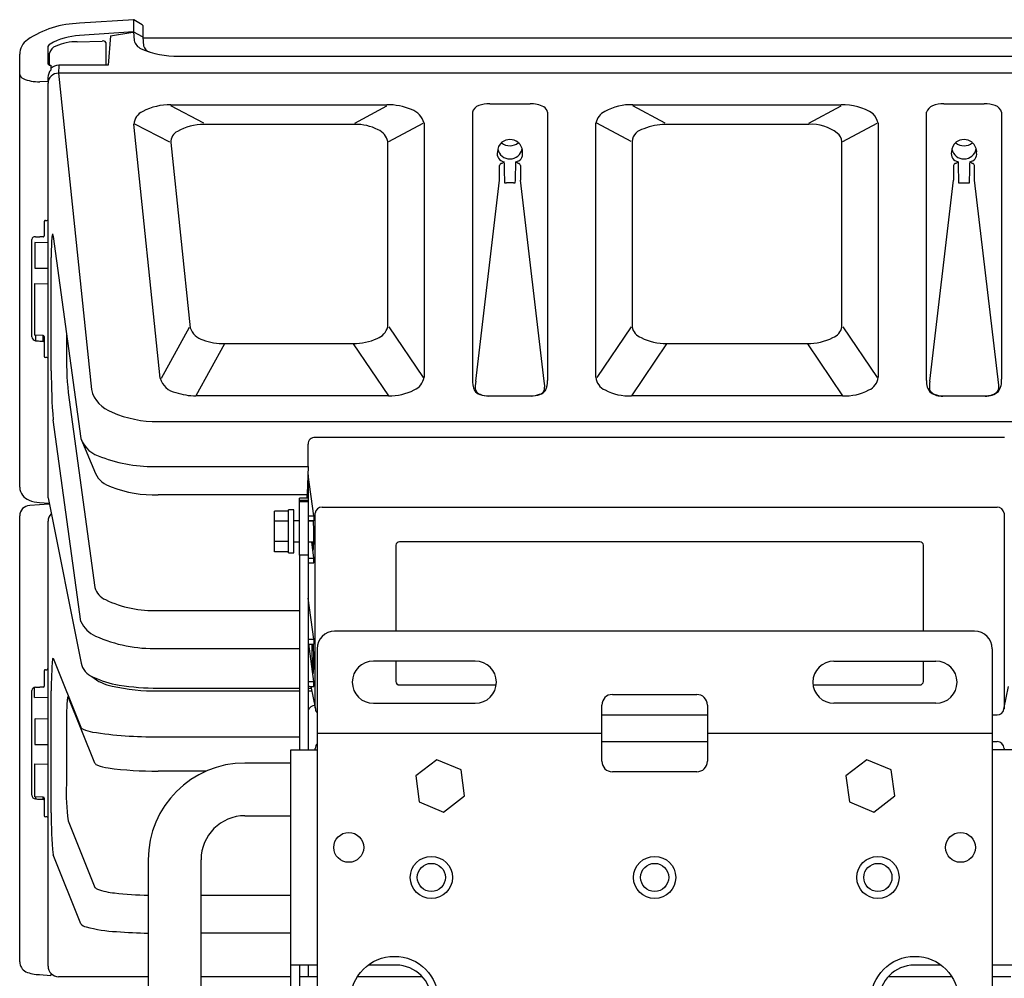
# Model space of a CAD drawing. Extents: x 0 to 1800, y 0 to 2750.
# Drawn here: x 1339 to 1619, y 986 to 1259 of the extents above; entities that cross this region are included whole.
import ezdxf

# ---------------------------------------------------------------- set-up
doc = ezdxf.new("R2010")
doc.units = 0
doc.header["$LTSCALE"] = 80
doc.header["$MEASUREMENT"] = 0
doc.layers.get('0').update_dxf_attribs({"linetype": 'CONTINUOUS'})

msp = doc.modelspace()

# ---------------------------------------------------------------- linework, layer by layer
at = {"linetype": 'Continuous'}
for p, q in [((1371.5873, 1259.0359), (1356.1646, 1257.9991)), ((1371.5509, 1258.9576), (1371.5414, 1255.5341)), ((1374.0229, 1257.6069), (1371.5873, 1259.0359)), ((1374.1509, 1257.36), (1374.1509, 1254.0307)), ((1371.5414, 1255.5341), (1356.1537, 1254.5092)), ((1364.9632, 1254.4816), (1371.3235, 1255.5196)), ((1371.5414, 1255.5341), (1374.0009, 1254.268)), ((1371.5414, 1255.5341), (1371.6836, 1253.107)), ((1355.5129, 1252.7767), (1362.5811, 1252.9659)), ((1363.6509, 1252.5841), (1363.6509, 1246.0781)), ((1364.9632, 1254.4816), (1364.2818, 1246.0781)), ((1374.1509, 1254.0307), (1374.328, 1251.5618)), ((1712.1363, 1253.7864), (1374.1655, 1253.7864)), ((1339.1509, 1125.9916), (1339.1832, 1249.1844)), ((1347.1509, 1251.0751), (1347.1509, 1246.4345)), ((1347.6509, 1246.1482), (1347.6509, 1249.5504)), ((1348.0424, 1246.1213), (1348.0424, 1244.7029)), ((1384.3245, 1248.6944), (1701.9773, 1248.6944)), ((1350.2808, 1246.0781), (1350.1869, 1243.7813)), ((1736.1149, 1243.7813), (1350.1869, 1243.7813)), ((1350.1869, 1243.7813), (1359.5357, 1153.8187)), ((1364.2818, 1246.0781), (1350.2808, 1246.0781)), ((1347.1509, 1241.4444), (1344.8369, 1241.3758)), ((1347.1509, 1242.6202), (1347.1509, 1241.4444)), ((1347.2033, 1123.0012), (1347.2033, 1241.0049)), ((1472.8265, 1235.1422), (1484.3299, 1235.1422)), ((1601.9719, 1235.1422), (1613.4754, 1235.1422)), ((1382.1421, 1234.8324), (1443.5908, 1234.8324)), ((1391.5657, 1229.607), (1382.1421, 1234.4832)), ((1434.4202, 1229.607), (1443.5908, 1234.4832)), ((1513.5656, 1234.8324), (1572.7362, 1234.8324)), ((1522.7362, 1229.607), (1513.5656, 1234.4832)), ((1563.5656, 1229.607), (1572.7362, 1234.4832)), ((1379.1044, 1157.0141), (1371.5872, 1229.3507)), ((1381.8605, 1224.1545), (1371.8747, 1229.3216)), ((1444.1461, 1224.4181), (1453.8649, 1229.5858)), ((1454.1523, 1229.6223), (1454.1523, 1157.2846)), ((1503.0041, 1157.2846), (1503.0041, 1229.6223)), ((1513.0103, 1224.4181), (1503.2915, 1229.5858)), ((1573.2915, 1224.4181), (1583.0103, 1229.5858)), ((1583.2977, 1229.6223), (1583.2977, 1157.2846)), ((1434.4202, 1229.2578), (1391.5657, 1229.2578)), ((1563.5656, 1229.2578), (1522.7362, 1229.2578)), ((1382.148, 1224.1253), (1387.628, 1171.3919)), ((1443.8587, 1171.6493), (1443.8587, 1224.3816)), ((1513.2977, 1224.3816), (1513.2977, 1171.6493)), ((1573.0041, 1171.6493), (1573.0041, 1224.3816)), ((1475.5782, 1213.4067), (1475.5782, 1217.5561)), ((1481.5782, 1217.5561), (1481.5782, 1213.4067)), ((1604.7236, 1217.5561), (1604.7236, 1213.4067)), ((1610.7236, 1213.4067), (1610.7236, 1217.5561)), ((1468.8365, 1156.205), (1475.5782, 1213.4067)), ((1479.5782, 1212.5768), (1477.5782, 1212.5768)), ((1488.3199, 1156.205), (1481.5782, 1213.4067)), ((1597.9819, 1156.205), (1604.7236, 1213.4067)), ((1606.7236, 1212.5768), (1608.7236, 1212.5768)), ((1617.5849, 1155.0143), (1610.7236, 1213.4067)), ((1346.1509, 1201.6268), (1346.1509, 1197.5304)), ((1346.4509, 1201.898), (1346.8509, 1201.89)), ((1342.6509, 1168.7678), (1342.6509, 1196.5078)), ((1345.8588, 1197.2592), (1344.8369, 1197.255)), ((1348.6749, 1197.304), (1356.5398, 1139.874)), ((1343.4483, 1195.6117), (1343.4483, 1188.294)), ((1347.2033, 1195.5789), (1343.4483, 1195.6117)), ((1348.1289, 1159.0914), (1348.1289, 1191.3974)), ((1343.4483, 1188.294), (1347.1509, 1188.3263)), ((1343.3908, 1183.9863), (1347.1509, 1183.9016)), ((1343.3908, 1183.9863), (1343.3908, 1169.3151)), ((1387.3405, 1171.4211), (1379.3919, 1156.9849)), ((1444.1461, 1171.6859), (1453.8649, 1157.2481)), ((1513.0103, 1171.6859), (1503.2915, 1157.2481)), ((1573.2915, 1171.6859), (1583.0103, 1157.2481)), ((1345.8588, 1169.2059), (1343.3908, 1169.3151)), ((1343.6247, 1169.3048), (1343.6247, 1167.711)), ((1345.8588, 1167.564), (1345.8588, 1169.2059)), ((1346.1509, 1168.923), (1346.1509, 1163.1847)), ((1352.4319, 1169.8119), (1352.4319, 1165.2038)), ((1344.8369, 1167.6093), (1345.8588, 1167.564)), ((1397.4322, 1166.8334), (1389.2728, 1152.0143)), ((1397.4322, 1166.873), (1434.0177, 1166.873)), ((1434.0177, 1166.8334), (1443.9932, 1152.0143)), ((1523.1387, 1166.8334), (1513.1631, 1152.0143)), ((1523.1387, 1166.873), (1563.1631, 1166.873)), ((1563.1631, 1166.8334), (1573.1387, 1152.0143)), ((1346.8509, 1162.8935), (1346.4509, 1162.9015)), ((1352.9327, 1152.9635), (1360.5344, 1097.4557)), ((1443.9932, 1151.9747), (1389.2728, 1151.9747)), ((1472.58, 1152.0179), (1484.5764, 1152.0179)), ((1484.5764, 1151.9691), (1472.58, 1151.9691)), ((1573.1387, 1151.9747), (1513.1631, 1151.9747)), ((1601.7254, 1152.0179), (1613.7218, 1152.0179)), ((1613.7218, 1151.9691), (1601.7254, 1151.9691)), ((1356.5398, 1087.7809), (1348.6749, 1145.2109)), ((1378.5097, 1144.7382), (1707.7921, 1144.7382)), ((1356.5398, 1139.874), (1360.6879, 1129.9173)), ((1619.253, 1140.1613), (1423.14, 1140.1613)), ((1421.1509, 1131.8956), (1421.1509, 1138.3103)), ((1378.5097, 1131.8956), (1421.1509, 1131.8956)), ((1421.1509, 1131.8956), (1420.945, 1124.1474)), ((1422.828, 1117.855), (1421.228, 1129.5383)), ((1421.228, 1129.5383), (1421.228, 1051.2968)), ((1347.2033, 1123.0012), (1356.5948, 1075.9621)), ((1420.9413, 1123.8317), (1378.5097, 1123.8317)), ((1418.728, 1106.7268), (1418.728, 1122.9152)), ((1421.228, 1122.9152), (1418.728, 1122.9152)), ((1420.9413, 1122.9152), (1420.9413, 1123.8317)), ((1347.5177, 1121.1766), (1341.9923, 1120.8546)), ((1344.7851, 1121.6422), (1347.4617, 1121.4555)), ((1421.228, 1122.2753), (1418.728, 1122.2753)), ((1418.728, 1121.9532), (1421.228, 1121.9532)), ((1425.1976, 1120.3614), (1617.1043, 1120.3614)), ((1339.1509, 990.9482), (1339.1509, 1117.8588)), ((1415.628, 1119.2265), (1411.628, 1119.2265)), ((1411.628, 1107.6795), (1411.628, 1119.2265)), ((1417.128, 1119.553), (1415.628, 1119.553)), ((1415.628, 1107.353), (1415.628, 1119.553)), ((1417.128, 1107.353), (1417.128, 1119.553)), ((1421.728, 1117.855), (1422.828, 1117.855)), ((1422.828, 1117.855), (1422.828, 1116.4692)), ((1423.2003, 1063.1794), (1423.2003, 1118.5892)), ((1619.1015, 1118.5892), (1619.1015, 1063.007)), ((1347.2033, 989.7318), (1347.2033, 1116.3654)), ((1415.628, 1116.3397), (1411.628, 1116.3397)), ((1418.728, 1116.453), (1417.128, 1116.453)), ((1422.6669, 1116.453), (1421.228, 1116.453)), ((1421.728, 1116.4692), (1422.828, 1116.4692)), ((1415.628, 1110.5662), (1411.628, 1110.5662)), ((1417.128, 1110.453), (1418.728, 1110.453)), ((1421.228, 1110.453), (1422.7871, 1110.453)), ((1422.828, 1105.8446), (1422.1968, 1110.453)), ((1446.1509, 1109.5605), (1446.1509, 1085.0468)), ((1595.1509, 1110.4844), (1447.1509, 1110.4844)), ((1596.1509, 1085.0468), (1596.1509, 1109.5605)), ((1415.628, 1107.6795), (1411.628, 1107.6795)), ((1415.628, 1107.353), (1417.128, 1107.353)), ((1418.728, 1106.7268), (1418.728, 1051.2968)), ((1421.228, 1106.7268), (1418.728, 1106.7268)), ((1421.728, 1105.8446), (1422.828, 1105.8446)), ((1421.728, 1104.4587), (1422.828, 1104.4587)), ((1422.828, 1104.4587), (1422.828, 1105.8446)), ((1422.828, 1082.7476), (1421.228, 1094.4308)), ((1378.5097, 1090.9279), (1418.728, 1090.9279)), ((1610.728, 1085.0468), (1428.728, 1085.0468)), ((1422.828, 1070.7371), (1421.3647, 1081.4216)), ((1421.728, 1082.7476), (1422.828, 1082.7476)), ((1421.728, 1081.3618), (1422.828, 1081.3618)), ((1422.828, 1082.7476), (1422.828, 1081.3618)), ((1378.5097, 1080.173), (1418.728, 1080.173)), ((1423.728, 1080.0468), (1423.728, 880.0468)), ((1615.728, 1080.0468), (1615.728, 880.0468)), ((1348.6749, 1077.3349), (1356.5398, 1057.7466)), ((1468.728, 1076.5468), (1439.728, 1076.5468)), ((1446.1509, 1076.5468), (1446.1509, 1070.7575)), ((1570.728, 1076.5468), (1599.728, 1076.5468)), ((1596.1509, 1070.7575), (1596.1509, 1076.5468)), ((1346.1509, 1073.8127), (1346.1509, 1069.4167)), ((1346.4509, 1074.1081), (1346.8509, 1074.1054)), ((1421.728, 1070.7371), (1422.828, 1070.7371)), ((1422.828, 1069.3513), (1422.828, 1070.7371)), ((1447.1509, 1069.7575), (1474.6758, 1069.7575)), ((1564.7801, 1069.7575), (1595.1509, 1069.7575)), ((1342.6509, 1038.3808), (1342.6509, 1068.1494)), ((1343.3908, 1066.1659), (1343.3908, 1069.0677)), ((1345.8588, 1069.1214), (1344.8369, 1069.1018)), ((1348.1289, 1033.409), (1348.1289, 1068.0776)), ((1378.5097, 1068.854), (1418.728, 1068.854)), ((1378.5097, 1068.0764), (1418.728, 1068.0764)), ((1421.228, 1068.854), (1422.0265, 1068.854)), ((1421.228, 1068.0764), (1422.1826, 1068.0764)), ((1421.728, 1069.3513), (1422.828, 1069.3513)), ((1421.9266, 1069.3513), (1423.2367, 1062.8258)), ((1507.728, 1067.0468), (1531.728, 1067.0468)), ((1619.0651, 1062.8258), (1620.3752, 1069.3513)), ((1343.3908, 1066.1659), (1347.2033, 1066.2671)), ((1360.5344, 1047.4776), (1352.9327, 1066.4102)), ((1439.728, 1064.5468), (1468.728, 1064.5468)), ((1599.728, 1064.5468), (1570.728, 1064.5468)), ((1504.728, 1048.0468), (1504.728, 1064.0468)), ((1534.728, 1064.0468), (1534.728, 1048.0468)), ((1343.4483, 1060.0002), (1343.4483, 1052.7834)), ((1347.2033, 1060.0683), (1343.5492, 1060.1002)), ((1504.728, 1061.2195), (1534.728, 1061.2195)), ((1615.728, 1061.2195), (1617.1043, 1061.2195)), ((1352.4319, 1058.4455), (1352.4319, 1041.559)), ((1423.728, 1056.0468), (1504.728, 1056.0468)), ((1534.728, 1056.0468), (1615.728, 1056.0468)), ((1378.5097, 1055.0253), (1418.728, 1055.0253)), ((1504.728, 1053.6462), (1534.728, 1053.6462)), ((1615.728, 1053.6462), (1617.1043, 1053.6462)), ((1343.4483, 1052.7834), (1347.2033, 1052.8162)), ((1416.228, 908.7968), (1416.228, 1051.2968)), ((1416.228, 1051.2968), (1423.728, 1051.2968)), ((1423.2003, 1051.2968), (1423.2003, 1051.7007)), ((1623.5739, 1051.2968), (1615.728, 1051.2968)), ((1619.1015, 1051.7007), (1619.1015, 1051.2968)), ((1416.228, 1047.5468), (1403.228, 1047.5468)), ((1457.7512, 1048.4886), (1451.7949, 1043.9218)), ((1464.6843, 1045.6136), (1457.7512, 1048.4886)), ((1580.0971, 1048.4886), (1574.1408, 1043.9218)), ((1587.0302, 1045.6136), (1580.0971, 1048.4886)), ((1343.3908, 1047.2852), (1343.3908, 1037.9923)), ((1343.3908, 1047.2852), (1347.2033, 1047.1884)), ((1392.228, 1045.251), (1378.5097, 1045.251)), ((1465.661, 1038.1719), (1464.6843, 1045.6136)), ((1531.728, 1045.0468), (1507.728, 1045.0468)), ((1588.0069, 1038.1719), (1587.0302, 1045.6136)), ((1451.7949, 1043.9218), (1452.7716, 1036.4801)), ((1574.1408, 1043.9218), (1575.1175, 1036.4801)), ((1345.8588, 1037.8145), (1343.4875, 1037.8923)), ((1343.6247, 1037.8878), (1343.6247, 1037.3442)), ((1344.8369, 1037.288), (1345.8588, 1037.2545)), ((1345.8588, 1037.2545), (1345.8588, 1037.8145)), ((1346.1509, 1037.5152), (1346.1509, 1032.5592)), ((1452.7716, 1036.4801), (1459.7047, 1033.6051)), ((1459.7047, 1033.6051), (1465.661, 1038.1719)), ((1575.1175, 1036.4801), (1582.0506, 1033.6051)), ((1582.0506, 1033.6051), (1588.0069, 1038.1719)), ((1346.8509, 1032.257), (1346.4509, 1032.2597)), ((1352.9327, 1031.1001), (1360.5344, 1012.1674)), ((1403.228, 1032.5468), (1416.228, 1032.5468)), ((1356.5398, 1001.8438), (1348.6749, 1021.4321)), ((1375.728, 1020.0468), (1375.728, 940.0468)), ((1390.728, 940.0468), (1390.728, 1020.0468)), ((1390.728, 1009.9409), (1416.228, 1009.9409)), ((1416.228, 999.1225), (1390.728, 999.1225)), ((1423.728, 990.0468), (1416.228, 990.0468)), ((1418.728, 990.0468), (1418.728, 970.0468)), ((1421.228, 990.0468), (1421.228, 986.7637)), ((1446.228, 990.0468), (1438.228, 990.0468)), ((1601.228, 990.0468), (1593.5739, 990.0468)), ((1623.5739, 990.0468), (1615.728, 990.0468)), ((1344.8137, 987.3371), (1348.0424, 987.1428)), ((1348.0424, 987.6578), (1348.0424, 987.1428)), ((1375.728, 986.7523), (1350.1869, 986.7523)), ((1416.228, 986.7523), (1390.728, 986.7523)), ((1423.728, 986.7523), (1418.728, 986.7523)), ((1453.6466, 986.7523), (1435.1787, 986.7523)), ((1604.2772, 986.7523), (1586.1552, 986.7523)), ((1621.0739, 986.7523), (1615.728, 986.7523))]:
    msp.add_line(p, q, dxfattribs=at)
for p, q in [((1467.9038, 1232.6815), (1467.9184, 1156.7276)), ((1489.2526, 1232.6815), (1489.2343, 1156.3939)), ((1597.0675, 1156.3939), (1597.0492, 1232.6815)), ((1618.398, 1232.6815), (1618.3834, 1156.7276)), ((1348.4953, 1198.0777), (1348.6749, 1197.304)), ((1422.6089, 1108.1225), (1422.6531, 1108.1631)), ((1348.6749, 1077.3349), (1348.4953, 1077.205)), ((1422.6089, 1073.0151), (1422.6531, 1073.0557)), ((1352.9327, 1066.4102), (1352.7658, 1066.2851))]:
    msp.add_line(p, q)
for centre, radius in [((1432.728, 1023.5468), 4.25), ((1606.728, 1023.5468), 4.25), ((1456.228, 1014.9968), 6), ((1519.728, 1014.9968), 6), ((1583.228, 1014.9968), 6), ((1456.228, 1014.9968), 4), ((1519.728, 1014.9968), 4), ((1583.228, 1014.9968), 4), ((1445.728, 980.0468), 12.5), ((1593.728, 980.0468), 12.5)]:
    msp.add_circle(centre, radius, dxfattribs=at)
for centre, radius, start, end in [((1356.631, 1230.7273), 27.2758, 90.979654, 124.090292), ((1344.2081, 1249.1879), 5.0249, 124.764088, 180.040527), ((1362.8291, 1251.971), 1.0253, 36.726709, 103.994588), ((1373.883, 1254.0274), 0.268, 0.708116, 63.887841), ((1347.8298, 1246.9414), 0.8472, 216.750272, 284.535045), ((1350.1975, 1242.5483), 3.0475, 135.006733, 178.648606), ((1350.083, 1240.9017), 2.8816, 87.933782, 177.947165), ((1350.2603, 1242.9606), 3.1176, 89.622372, 135.349768), ((1478.5798, 1221.4013), 3.5707, 129.754742, 179.410719), ((1478.5778, 1226.8747), 3.7108, 230.212439, 310.374772), ((1478.5782, 1221.0496), 3.8601, 53.590201, 126.409799), ((1478.599, 1221.354), 3.5777, 356.37763, 50.973337), ((1607.7252, 1221.4013), 3.5707, 129.754742, 179.410719), ((1607.7237, 1226.8778), 3.7136, 230.525862, 309.383117), ((1607.7236, 1221.0496), 3.8601, 53.590201, 126.409799), ((1607.7444, 1221.354), 3.5777, 356.37763, 50.973337), ((1477.1853, 1220.865), 2.2463, 164.815344, 261.973902), ((1478.5767, 1222.9592), 3.5453, 191.943843, 348.742258), ((1480.0133, 1220.8045), 2.1807, 277.149134, 8.556713), ((1606.3307, 1220.865), 2.2463, 164.815344, 261.973902), ((1607.7218, 1222.9593), 3.5457, 192.129582, 348.724768), ((1609.1587, 1220.8045), 2.1807, 277.149134, 8.556713), ((1476.3421, 1217.3835), 0.7831, 101.879572, 167.265635), ((1475.7229, 1219.526), 1.4503, 288.408643, 322.383465), ((1891.0415, 1227.953), 414.2745, 181.288026, 182.123019), ((1081.1164, 1227.5063), 399.2668, 357.861288, 358.727667), ((1480.8143, 1217.3835), 0.7831, 12.734365, 78.120428), ((1605.4875, 1217.3835), 0.7831, 101.879572, 167.265635), ((1604.8683, 1219.526), 1.4503, 288.408644, 322.383465), ((2005.1854, 1227.5063), 399.2668, 181.272333, 182.138712), ((1195.2603, 1227.953), 414.2745, 357.876981, 358.711974), ((1609.9597, 1217.3835), 0.7831, 12.734365, 78.120428), ((1477.5739, 1217.2489), 4.6721, 263.578575, 270.052748), ((1479.5799, 1217.2952), 4.7184, 269.979025, 276.389653), ((1606.7219, 1217.2952), 4.7184, 263.610347, 270.020975), ((1608.7279, 1217.2489), 4.6721, 269.947252, 276.421425), ((1346.4331, 1201.6162), 0.2824, 86.382531, 177.833519), ((1346.8335, 1202.2757), 0.3861, 272.576844, 343.263925), ((1343.4945, 1196.4634), 0.8448, 81.133167, 176.986769), ((1344.7694, 1212.442), 15.1872, 265.677454, 270.254598), ((1345.8695, 1197.5406), 0.2816, 267.821631, 357.921521), ((1343.759, 1168.8118), 1.1089, 182.270839, 263.046505), ((1345.499, 1182.7754), 15.1806, 262.907959, 267.500303), ((1345.8555, 1168.9102), 0.2957, 2.471069, 89.365757), ((1345.8555, 1167.2684), 0.2957, 2.471069, 89.365757), ((1473.3837, 1164.0212), 120.9575, 179.439824, 185.245222), ((1346.447, 1163.1979), 0.2964, 182.546362, 270.757653), ((1346.8118, 1162.4896), 0.4058, 15.236638, 84.472917), ((1505.1735, 1158.3179), 157.0465, 179.717805, 184.787417), ((1423.0707, 1138.2415), 1.921, 87.933782, 177.947164), ((1433.3008, 1123.8428), 12.3596, 178.587914, 180.051792), ((1342.1509, 1117.8588), 3, 93.031204, 180), ((1425.1344, 1118.421), 1.9414, 88.134861, 175.02847), ((1617.1674, 1118.421), 1.9414, 4.97153, 91.865139), ((1350.1807, 1116.3675), 2.9773, 135.337363, 180.041733), ((1421.6213, 1118.3251), 0.4821, 215.331937, 282.786022), ((1421.6213, 1116.9393), 0.4821, 215.331937, 282.786022), ((1447.1143, 1109.5209), 0.9642, 87.823905, 177.644514), ((1595.1875, 1109.5209), 0.9642, 2.355486, 92.176095), ((1421.6213, 1106.3147), 0.4821, 215.331936, 282.786022), ((1421.6213, 1104.9289), 0.4821, 215.331937, 282.786022), ((1428.728, 1080.0468), 5, 90, 180), ((1610.728, 1080.0468), 5, 0, 90), ((1421.6213, 1083.2177), 0.4821, 215.331937, 282.786022), ((1421.6213, 1081.8319), 0.4821, 215.331936, 282.786022), ((1439.728, 1070.5468), 6, 90, 270), ((1468.728, 1070.5468), 6, 270, 90), ((1570.728, 1070.5468), 6, 90, 270), ((1599.728, 1070.5468), 6, 270, 90), ((1346.4472, 1073.8118), 0.2963, 89.278796, 179.832269), ((1346.8106, 1074.5114), 0.408, 275.670187, 344.264041), ((1421.6213, 1071.2073), 0.4821, 215.331936, 282.786022), ((1447.1509, 1070.7575), 1, 180, 270), ((1595.1509, 1070.7575), 1, 270, 0), ((1343.5995, 1068.1468), 0.9486, 88.475578, 179.842215), ((1343.9821, 1113.5426), 44.449, 269.539388, 271.101965), ((1345.8547, 1069.4175), 0.2962, 270.778641, 359.842834), ((1421.6213, 1069.8215), 0.4821, 215.331937, 282.786022), ((1507.728, 1064.0468), 3, 90, 180), ((1531.728, 1064.0468), 3, 0, 90), ((1423.1364, 1061.9098), 1.9856, 89.897541, 163.974603), ((1425.1976, 1063.2195), 2, 191.351565, 222.709717), ((1617.1043, 1063.2195), 2, 270, 348.648435), ((1343.5483, 1060.0002), 0.1, 89.5, 180), ((1425.1248, 1051.6789), 1.9246, 136.533002, 179.349741), ((1617.1039, 1051.648), 1.9983, 1.512685, 89.99113), ((1403.228, 1020.0468), 27.5, 90, 180), ((1507.728, 1048.0468), 3, 180, 270), ((1531.728, 1048.0468), 3, 270, 0), ((1414.4999, 1039.2891), 62.1095, 177.905535, 187.576367), ((1343.6993, 1038.39), 1.0484, 180.503509, 265.921268), ((1343.4908, 1037.9923), 0.1, 180, 268.12123), ((1346.2726, 1081.3895), 44.1248, 266.559701, 268.135423), ((1345.8498, 1037.5135), 0.3011, 0.319082, 88.28937), ((1345.8498, 1036.9535), 0.3011, 0.319084, 88.28937), ((1443.9142, 1031.7747), 95.7992, 179.022501, 186.197816), ((1346.4521, 1032.5609), 0.3012, 180.326682, 269.771638), ((1346.8042, 1031.8467), 0.4129, 14.859336, 83.506431), ((1403.228, 1020.0468), 12.5, 90, 180), ((1350.1807, 989.7297), 2.9774, 179.958529, 270.120047), ((1446.228, 980.0468), 10, 0, 90), ((1593.5739, 980.0468), 10, 90, 180)]:
    msp.add_arc(centre, radius, start, end, dxfattribs=at)
for centre, radius, start, end in [((1371.6434, 1258.9622), 0.0926, 127.264494, 182.848615), ((1373.8472, 1257.3592), 0.3037, 0.157635, 54.656682), ((1348.2239, 1251.1128), 1.0737, 111.718478, 182.013569), ((1356.7989, 1236.6172), 17.9036, 92.065268, 120.075798), ((1355.517, 1237.489), 15.2877, 90.015458, 113.430507), ((1375.1808, 1254.0923), 3.6333, 195.734454, 245.493682), ((1350.2088, 1249.0202), 2.6123, 107.160332, 168.2904), ((1383.4312, 1272.3066), 23.6291, 245.610087, 272.166493), ((1376.9146, 1252.4607), 2.7383, 199.163337, 252.31568), ((1340.7796, 1243.8008), 1.6642, 191.866775, 245.809018), ((1344.467, 1252.2793), 10.9098, 246.390541, 271.943027), ((1472.7257, 1226.6685), 8.4742, 89.318403, 110.578601), ((1484.215, 1226.195), 8.9479, 63.72907, 89.264243), ((1602.0817, 1226.2381), 8.9047, 90.706652, 112.022138), ((1613.5762, 1226.6685), 8.4742, 69.421399, 90.681597), ((1376.1149, 1228.8295), 4.5575, 115.81284, 173.4327), ((1381.9042, 1217.995), 16.8391, 89.190596, 117.494129), ((1443.8875, 1217.9283), 16.9067, 66.765248, 91.005481), ((1448.7577, 1228.1769), 5.5848, 14.999753, 71.203635), ((1470.5192, 1232.0161), 2.6988, 106.626772, 165.72606), ((1487.3365, 1232.4849), 1.9261, 5.859091, 64.177399), ((1507.7375, 1228.6093), 4.8405, 116.531604, 167.920652), ((1513.045, 1219.2152), 15.6259, 88.090771, 118.557039), ((1573.2501, 1219.1367), 15.7042, 56.77901, 91.875288), ((1576.9641, 1227.8933), 6.5654, 15.269294, 41.857578), ((1599.5959, 1231.9982), 2.6368, 108.878277, 164.981108), ((1615.8699, 1232.0999), 2.5942, 12.955688, 74.69148), ((1385.6673, 1224.1648), 3.5195, 118.519329, 180.643305), ((1391.8306, 1212.8981), 16.3619, 90.927693, 118.645661), ((1434.6859, 1215.2489), 14.0114, 62.876082, 91.086635), ((1439.1357, 1223.2717), 4.8517, 13.225348, 66.453843), ((1517.4852, 1223.8646), 4.2194, 100.798342, 172.961445), ((1523.1401, 1212.0621), 17.2004, 91.345483, 112.007205), ((1564.2842, 1217.35), 11.9294, 51.891015, 93.453471), ((1570.2099, 1224.3395), 2.7946, 0.863467, 59.063474), ((1482.019, 1220.3499), 2.4349, 224.582492, 244.6254), ((1611.1644, 1220.3499), 2.4349, 224.582492, 244.6254), ((1458.0334, 1191.8016), 109.9052, 177.721557, 180.210714), ((1357.0692, 1195.8436), 8.8602, 165.395271, 177.882731), ((1392.7598, 1173.1819), 5.4351, 199.228503, 254.214192), ((1439.0926, 1172.9666), 4.9448, 290.57968, 344.549631), ((1517.2833, 1172.3712), 4.0505, 190.265564, 249.748803), ((1569.0185, 1172.3712), 4.0505, 290.251197, 349.734436), ((1397.2371, 1183.8352), 16.9633, 249.445271, 270.65882), ((1433.9207, 1183.9051), 17.0324, 270.326356, 293.934983), ((1523.0264, 1182.7507), 15.8781, 243.256689, 270.405216), ((1563.2774, 1182.7425), 15.8699, 269.587649, 296.750447), ((1384.5558, 1158.5328), 5.659, 195.567015, 259.772519), ((1449.2945, 1158.1797), 4.9396, 294.964973, 349.559619), ((1474.8303, 1156.3584), 6.9217, 176.94252, 203.674959), ((1507.2997, 1157.6536), 4.3113, 184.909173, 247.183689), ((1579.0021, 1157.6536), 4.3113, 292.816311, 355.090827), ((1613.0837, 1156.2175), 5.3242, 326.125807, 5.497613), ((1368.3512, 1155.9943), 9.08, 193.86306, 251.446759), ((1476.7416, 1154.7337), 8.0408, 169.456895, 188.227311), ((1480.5643, 1154.7367), 7.8933, 351.595801, 10.719642), ((1484.065, 1155.9739), 5.1864, 332.499182, 4.645116), ((1601.3838, 1155.9253), 4.3417, 173.804783, 223.788365), ((1609.2756, 1154.6653), 11.3982, 172.23628, 185.447926), ((1612.0038, 1154.6827), 5.5909, 348.657647, 3.400174), ((1389.9265, 1172.8008), 20.8364, 252.182876, 268.202075), ((1444.1011, 1168.1711), 16.1968, 269.618511, 296.702716), ((1471.0188, 1155.3192), 3.0688, 214.545075, 251.483936), ((1470.7938, 1154.6106), 2.2576, 207.072712, 252.803051), ((1472.5046, 1159.059), 7.0903, 249.695819, 270.609305), ((1472.4183, 1158.2306), 6.2148, 248.358681, 271.491179), ((1484.6518, 1159.059), 7.0903, 269.390695, 290.304181), ((1484.66, 1158.6701), 6.6527, 269.280156, 290.870468), ((1486.3626, 1154.6106), 2.2576, 287.196949, 332.927288), ((1486.1376, 1155.3192), 3.0688, 288.516064, 325.454925), ((1512.6916, 1167.3952), 15.4278, 242.750831, 271.751557), ((1573.6102, 1167.3952), 15.4278, 268.248443, 297.249169), ((1600.8686, 1155.7158), 3.6318, 215.960386, 243.915378), ((1601.3926, 1157.5761), 5.6168, 235.973473, 273.396921), ((1601.6418, 1158.6701), 6.6527, 249.129548, 270.720312), ((1614.0047, 1157.3587), 5.3971, 266.995283, 310.421695), ((1613.9423, 1157.0714), 5.0582, 267.502143, 289.092907), ((1615.016, 1155.1672), 2.9339, 281.41791, 327.320589), ((1377.8406, 1174.9105), 30.1797, 245.785034, 271.270288), ((1364.494, 1142.8237), 8.4835, 200.34661, 255.845274), ((1377.267, 1173.7523), 41.8751, 249.233036, 271.700494), ((1367.2968, 1133.1754), 7.3684, 206.24261, 253.491847), ((1343.2915, 1126.2171), 4.1467, 183.117218, 249.264398), ((1377.5931, 1158.4656), 34.646, 249.046149, 271.516016), ((1345.8404, 1132.7715), 11.1791, 248.940885, 264.583677), ((1356.7418, 1112.0288), 66.0734, 357.563931, 3.839288), ((1450.7467, 1111.7405), 28.4161, 182.596986, 186.499989), ((1415.2393, 1109.4146), 7.5187, 350.418183, 358.519604), ((1424.6719, 1108.8265), 2.1797, 187.983164, 198.841075), ((1365.7044, 1098.9572), 5.3837, 196.194545, 246.228762), ((1377.2952, 1122.7603), 31.8556, 244.406982, 272.184946), ((1363.766, 1090.9779), 7.9017, 203.865634, 247.333256), ((1377.0326, 1119.4836), 39.3384, 245.502628, 272.1519), ((1520.6891, 1080.3807), 98.4544, 179.429089, 183.275555), ((1327.2489, 1076.4648), 95.5427, 358.966531, 2.937946), ((1439.8471, 1068.967), 91.7225, 174.847068, 180.555551), ((1361.9675, 1077.1992), 5.5133, 192.946582, 247.965528), ((1431.5412, 1074.9938), 9.1489, 181.494432, 192.490822), ((1410.6421, 1074.7794), 12.1341, 351.833369, 359.821333), ((1367.5084, 1081.2081), 11.9377, 229.217867, 260.12988), ((1371.0287, 1094.6264), 25.1361, 243.71899, 261.80904), ((1378.1667, 1133.5876), 64.7345, 260.468663, 270.30354), ((1377.6915, 1123.073), 55.0027, 257.153339, 270.852305), ((1415.1793, 1059.7005), 62.76, 173.977561, 181.145755), ((1357.5858, 1058.3541), 1.2096, 210.151732, 251.118645), ((1361.6963, 1066.8996), 10.6847, 245.080677, 260.063934), ((1377.1072, 1165.2489), 110.2325, 260.994522, 270.728989), ((1361.5836, 1048.1651), 1.2544, 213.235647, 255.105946), ((1365.8551, 1058.3232), 12.2634, 247.99974, 262.652896), ((1377.868, 1146.884), 101.635, 262.320785, 270.361721), ((1362.0237, 1013.4646), 1.9751, 221.054354, 247.287239), ((1368.1651, 1031.6908), 21.2036, 250.997746, 264.463181), ((1377.1697, 1107.5483), 97.5898, 263.4983, 269.153532), ((1358.4658, 1003.396), 2.4737, 218.866751, 259.833663), ((1368.6272, 1039.5583), 40.0256, 254.64612, 267.20058), ((1378.2145, 1145.4253), 146.3009, 265.475049, 269.02614), ((1342.4361, 991.0608), 3.2871, 181.961661, 241.557441), ((1344.8727, 997.362), 10.0251, 246.470773, 269.662645)]:
    msp.add_arc(centre, radius, start, end)

doc.saveas('drawing.dxf')
